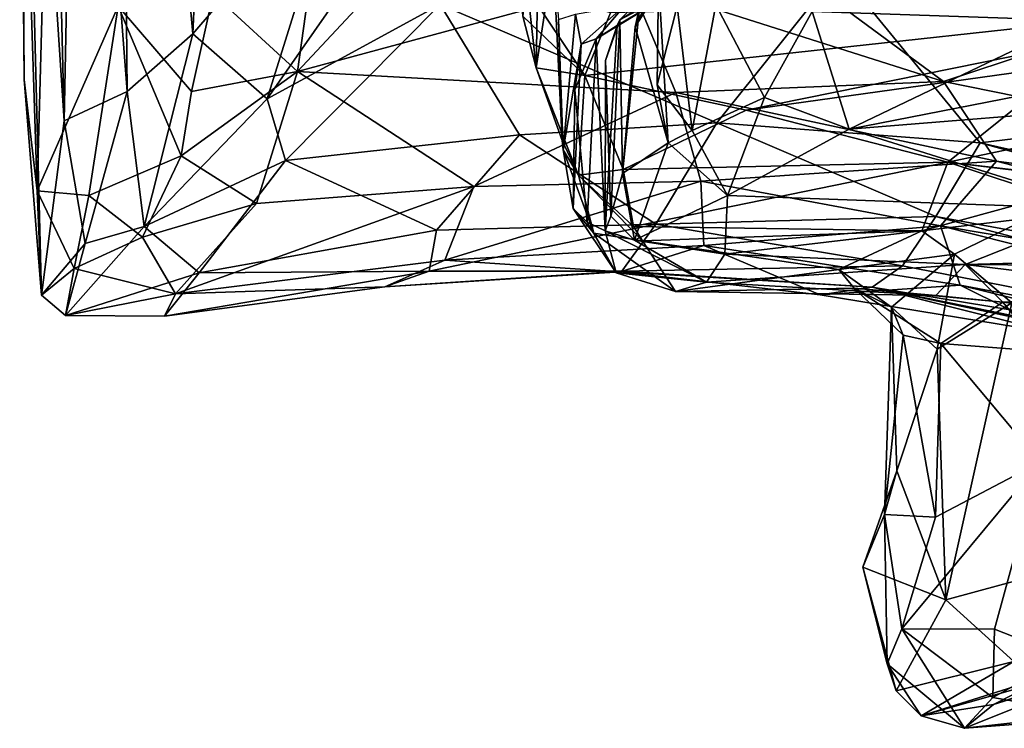
# Model space of a CAD drawing. Extents: x -28.14 to -20.9, y 27.21 to 34.93.
# Drawn here: x -28.09 to -26.83, y 27.21 to 28.12 of the extents above; entities that cross this region are included whole.
import ezdxf

# ---------------------------------------------------------------- set-up
doc = ezdxf.new("R2010")
doc.units = 0
doc.header["$MEASUREMENT"] = 0
doc.layers.add('1', color=7, linetype='CONTINUOUS')

msp = doc.modelspace()

# ---------------------------------------------------------------- linework, layer by layer
at = {"layer": '1'}
for points in [[(-28.077562, 29.738186, -12.896067), (-28.03458, 27.990908, -12.975861), (-28.091724, 28.856604, -12.688105)], [(-28.017664, 28.856173, -13.15377), (-28.03458, 27.990908, -12.975861), (-28.077562, 29.738186, -12.896067)], [(-28.017664, 28.856173, -13.15377), (-27.964718, 29.151915, -13.367414), (-27.953714, 28.028627, -13.288481)], [(-27.869671, 28.102739, -13.544979), (-27.953714, 28.028627, -13.288481), (-27.964718, 29.151915, -13.367414)], [(-27.833027, 28.903997, -13.694551), (-27.869671, 28.102739, -13.544979), (-27.964718, 29.151915, -13.367414)], [(-27.678843, 28.325144, -13.974211), (-27.869671, 28.102739, -13.544979), (-27.833027, 28.903997, -13.694551)], [(-28.085806, 28.044121, -12.494211), (-28.091724, 28.856604, -12.688105), (-28.06389, 27.767488, -12.642021)], [(-28.06389, 27.767488, -12.642021), (-28.091724, 28.856604, -12.688105), (-28.03458, 27.990908, -12.975861)], [(-28.085806, 28.044121, -12.494211), (-28.090748, 28.565676, -12.378353), (-28.091724, 28.856604, -12.688105)], [(-28.03458, 27.990908, -12.975861), (-28.017664, 28.856173, -13.15377), (-27.953714, 28.028627, -13.288481)], [(-28.069122, 27.90134, -12.195965), (-28.090748, 28.565676, -12.378353), (-28.085806, 28.044121, -12.494211)], [(-28.069122, 27.90134, -12.195965), (-28.054182, 28.452124, -11.940895), (-28.090748, 28.565676, -12.378353)], [(-27.96529, 28.138084, -11.572399), (-28.054182, 28.452124, -11.940895), (-28.069122, 27.90134, -12.195965)], [(-27.469337, 28.424335, -17.6189), (-27.428909, 28.058979, -18.061216), (-27.446266, 28.125553, -17.699251)], [(-27.425301, 28.278049, -18.137211), (-27.428909, 28.058979, -18.061216), (-27.469337, 28.424335, -17.6189)], [(-27.869671, 28.102739, -13.544979), (-27.678843, 28.325144, -13.974211), (-27.774313, 28.019114, -13.600328)], [(-27.774313, 28.019114, -13.600328), (-27.678843, 28.325144, -13.974211), (-27.608952, 28.256121, -14.013771)], [(-27.425301, 28.278049, -18.137211), (-27.407312, 28.201056, -18.445492), (-27.428909, 28.058979, -18.061216)], [(-27.706858, 28.256985, -10.980249), (-27.843554, 28.154022, -11.250862), (-27.735104, 28.054272, -11.207169)], [(-27.608952, 28.256121, -14.013771), (-27.552059, 28.140242, -13.859743), (-27.774313, 28.019114, -13.600328)], [(-27.735104, 28.054272, -11.207169), (-27.592903, 28.20698, -10.953445), (-27.706858, 28.256985, -10.980249)], [(-27.237158, 28.24564, -21.356049), (-27.30175, 28.111799, -21.100491), (-27.254791, 28.186575, -20.91674)], [(-27.237158, 28.24564, -21.356049), (-27.271873, 28.172464, -21.345242), (-27.30175, 28.111799, -21.100491)], [(-27.309101, 28.169907, -11.001421), (-26.90649, 28.041544, -11.176538), (-27.145416, 28.218267, -10.916147)], [(-26.715355, 28.189875, -10.888306), (-27.145416, 28.218267, -10.916147), (-26.707685, 28.106812, -10.986523)], [(-27.145416, 28.218267, -10.916147), (-26.90649, 28.041544, -11.176538), (-26.707685, 28.106812, -10.986523)], [(-26.712683, 28.030819, -22.982548), (-26.838781, 28.187332, -22.842785), (-26.804262, 28.223598, -23.037544)], [(-27.309101, 28.169907, -11.001421), (-27.592903, 28.20698, -10.953445), (-27.735104, 28.054272, -11.207169)], [(-27.395563, 27.965704, -18.71941), (-27.428909, 28.058979, -18.061216), (-27.407312, 28.201056, -18.445492)], [(-27.395563, 27.965704, -18.71941), (-27.407312, 28.201056, -18.445492), (-27.400126, 28.121185, -18.702688)], [(-27.197279, 27.98838, -13.548416), (-27.552059, 28.140242, -13.859743), (-27.040796, 28.184595, -14.018959)], [(-27.321623, 28.120502, -20.654696), (-27.239782, 28.164454, -20.172771), (-27.254791, 28.186575, -20.91674)], [(-27.254791, 28.186575, -20.91674), (-27.296318, 28.136171, -20.838655), (-27.321623, 28.120502, -20.654696)], [(-27.30175, 28.111799, -21.100491), (-27.296318, 28.136171, -20.838655), (-27.254791, 28.186575, -20.91674)], [(-27.040796, 28.184595, -14.018959), (-26.859123, 27.963034, -13.589262), (-27.197279, 27.98838, -13.548416)], [(-26.736673, 28.119917, -22.612413), (-27.074697, 28.131401, -22.621078), (-26.838781, 28.187332, -22.842785)], [(-27.040796, 28.184595, -14.018959), (-26.301964, 28.03035, -13.975504), (-26.859123, 27.963034, -13.589262)], [(-27.040796, 28.184595, -14.018959), (-26.572132, 28.136951, -14.18469), (-26.301964, 28.03035, -13.975504)], [(-26.838781, 28.187332, -22.842785), (-26.712683, 28.030819, -22.982548), (-26.670967, 27.974352, -22.742947)], [(-26.736673, 28.119917, -22.612413), (-26.838781, 28.187332, -22.842785), (-26.670967, 27.974352, -22.742947)], [(-27.309101, 28.169907, -11.001421), (-27.735104, 28.054272, -11.207169), (-27.249962, 28.027529, -11.296717)], [(-27.366545, 28.049351, -17.750835), (-27.442163, 28.163023, -17.428513), (-27.446266, 28.125553, -17.699251)], [(-27.333582, 28.129786, -17.462484), (-27.442163, 28.163023, -17.428513), (-27.366545, 28.049351, -17.750835)], [(-27.239782, 28.164454, -20.172771), (-27.325207, 28.113199, -20.197674), (-27.351946, 28.09621, -20.048483)], [(-27.315392, 28.138891, -19.62229), (-27.239782, 28.164454, -20.172771), (-27.351946, 28.09621, -20.048483)], [(-27.325207, 28.113199, -20.197674), (-27.239782, 28.164454, -20.172771), (-27.321623, 28.120502, -20.654696)], [(-27.309101, 28.169907, -11.001421), (-27.249962, 28.027529, -11.296717), (-26.90649, 28.041544, -11.176538)], [(-27.259771, 27.963015, -21.335989), (-27.30175, 28.111799, -21.100491), (-27.271873, 28.172464, -21.345242)], [(-27.247929, 28.138334, -21.889721), (-27.273911, 28.037109, -21.58493), (-27.271873, 28.172464, -21.345242)], [(-27.273911, 28.037109, -21.58493), (-27.259771, 27.963015, -21.335989), (-27.271873, 28.172464, -21.345242)], [(-27.96529, 28.138084, -11.572399), (-27.871281, 28.028894, -11.40122), (-27.843554, 28.154022, -11.250862)], [(-27.843554, 28.154022, -11.250862), (-27.871281, 28.028894, -11.40122), (-27.735104, 28.054272, -11.207169)], [(-27.366545, 28.049351, -17.750835), (-27.159693, 28.004942, -17.922577), (-26.4403, 28.150425, -17.541658)], [(-27.333582, 28.129786, -17.462484), (-27.366545, 28.049351, -17.750835), (-26.4403, 28.150425, -17.541658)], [(-26.4403, 28.150425, -17.541658), (-27.159693, 28.004942, -17.922577), (-26.745783, 28.062693, -17.808525)], [(-28.069122, 27.90134, -12.195965), (-28.003004, 27.895435, -11.870092), (-27.96529, 28.138084, -11.572399)], [(-27.884636, 27.946104, -11.542866), (-27.96529, 28.138084, -11.572399), (-28.003004, 27.895435, -11.870092)], [(-27.871281, 28.028894, -11.40122), (-27.96529, 28.138084, -11.572399), (-27.884636, 27.946104, -11.542866)], [(-27.774313, 28.019114, -13.600328), (-27.552059, 28.140242, -13.859743), (-27.750807, 27.940199, -13.470228)], [(-27.552059, 28.140242, -13.859743), (-27.450333, 27.97327, -13.492329), (-27.750807, 27.940199, -13.470228)], [(-27.450333, 27.97327, -13.492329), (-27.552059, 28.140242, -13.859743), (-27.197279, 27.98838, -13.548416)], [(-27.37871, 28.128092, -19.151556), (-27.315392, 28.138891, -19.62229), (-27.371199, 28.089611, -19.577984)], [(-27.371199, 28.089611, -19.577984), (-27.315392, 28.138891, -19.62229), (-27.351946, 28.09621, -20.048483)], [(-27.228842, 27.978481, -21.663702), (-27.273911, 28.037109, -21.58493), (-27.247929, 28.138334, -21.889721)], [(-27.247929, 28.138334, -21.889721), (-27.198545, 28.139803, -22.483215), (-27.228842, 27.978481, -21.663702)], [(-27.228842, 27.978481, -21.663702), (-27.198545, 28.139803, -22.483215), (-27.135878, 28.020956, -22.097914)], [(-27.135878, 28.020956, -22.097914), (-27.198545, 28.139803, -22.483215), (-27.074697, 28.131401, -22.621078)], [(-27.366545, 28.049351, -17.750835), (-27.446266, 28.125553, -17.699251), (-27.428909, 28.058979, -18.061216)], [(-27.394527, 27.953663, -19.388306), (-27.400126, 28.121185, -18.702688), (-27.37871, 28.128092, -19.151556)], [(-27.37871, 28.128092, -19.151556), (-27.371199, 28.089611, -19.577984), (-27.394527, 27.953663, -19.388306)], [(-27.296318, 28.136171, -20.838655), (-27.318193, 27.923336, -20.792479), (-27.321623, 28.120502, -20.654696)], [(-27.30175, 28.111799, -21.100491), (-27.318193, 27.923336, -20.792479), (-27.296318, 28.136171, -20.838655)], [(-27.074697, 28.131401, -22.621078), (-27.027349, 27.980387, -21.996311), (-27.135878, 28.020956, -22.097914)], [(-26.736673, 28.119917, -22.612413), (-27.027349, 27.980387, -21.996311), (-27.074697, 28.131401, -22.621078)], [(-27.395563, 27.965704, -18.71941), (-27.400126, 28.121185, -18.702688), (-27.394527, 27.953663, -19.388306)], [(-27.340574, 27.849823, -20.277025), (-27.351946, 28.09621, -20.048483), (-27.325207, 28.113199, -20.197674)], [(-27.339922, 28.068359, -20.393444), (-27.340574, 27.849823, -20.277025), (-27.325207, 28.113199, -20.197674)], [(-27.325207, 28.113199, -20.197674), (-27.321623, 28.120502, -20.654696), (-27.339922, 28.068359, -20.393444)], [(-27.321623, 28.120502, -20.654696), (-27.333063, 27.868618, -20.480843), (-27.339922, 28.068359, -20.393444)], [(-27.321623, 28.120502, -20.654696), (-27.318193, 27.923336, -20.792479), (-27.333063, 27.868618, -20.480843)], [(-26.736673, 28.119917, -22.612413), (-26.576847, 28.068605, -22.370888), (-27.027349, 27.980387, -21.996311)], [(-27.953714, 28.028627, -13.288481), (-27.869671, 28.102739, -13.544979), (-27.932114, 27.855499, -13.162727)], [(-27.774313, 28.019114, -13.600328), (-27.932114, 27.855499, -13.162727), (-27.869671, 28.102739, -13.544979)], [(-27.318193, 27.923336, -20.792479), (-27.30175, 28.111799, -21.100491), (-27.259771, 27.963015, -21.335989)], [(-26.707685, 28.106812, -10.986523), (-26.90649, 28.041544, -11.176538), (-25.551468, 27.767155, -11.189909)], [(-27.381479, 27.878748, -19.542427), (-27.394527, 27.953663, -19.388306), (-27.371199, 28.089611, -19.577984)], [(-27.379353, 28.03079, -19.846615), (-27.381479, 27.878748, -19.542427), (-27.371199, 28.089611, -19.577984)], [(-27.351946, 28.09621, -20.048483), (-27.36371, 27.861164, -19.99485), (-27.379353, 28.03079, -19.846615)], [(-27.379353, 28.03079, -19.846615), (-27.371199, 28.089611, -19.577984), (-27.351946, 28.09621, -20.048483)], [(-27.340574, 27.849823, -20.277025), (-27.36371, 27.861164, -19.99485), (-27.351946, 28.09621, -20.048483)], [(-27.339922, 28.068359, -20.393444), (-27.333063, 27.868618, -20.480843), (-27.340574, 27.849823, -20.277025)], [(-26.900585, 27.937868, -18.262346), (-26.745783, 28.062693, -17.808525), (-27.159693, 28.004942, -17.922577)], [(-26.677929, 28.008505, -22.119661), (-27.027349, 27.980387, -21.996311), (-26.576847, 28.068605, -22.370888)], [(-26.900585, 27.937868, -18.262346), (-26.766066, 27.966164, -17.995985), (-26.745783, 28.062693, -17.808525)], [(-27.871281, 28.028894, -11.40122), (-27.884636, 27.946104, -11.542866), (-27.735104, 28.054272, -11.207169)], [(-27.735104, 28.054272, -11.207169), (-27.884636, 27.946104, -11.542866), (-27.787867, 27.884951, -11.636333)], [(-27.735104, 28.054272, -11.207169), (-27.787867, 27.884951, -11.636333), (-27.509153, 27.90671, -11.623775)], [(-27.249962, 28.027529, -11.296717), (-27.735104, 28.054272, -11.207169), (-27.509153, 27.90671, -11.623775)], [(-27.366545, 28.049351, -17.750835), (-27.428909, 28.058979, -18.061216), (-27.374847, 27.921555, -18.480253)], [(-27.374847, 27.921555, -18.480253), (-27.428909, 28.058979, -18.061216), (-27.395563, 27.965704, -18.71941)], [(-27.374847, 27.921555, -18.480253), (-27.317448, 27.92873, -18.308184), (-27.366545, 28.049351, -17.750835)], [(-27.159693, 28.004942, -17.922577), (-27.366545, 28.049351, -17.750835), (-27.317448, 27.92873, -18.308184)], [(-28.069122, 27.90134, -12.195965), (-28.085806, 28.044121, -12.494211), (-28.06389, 27.767488, -12.642021)], [(-27.228842, 27.978481, -21.663702), (-27.259771, 27.963015, -21.335989), (-27.273911, 28.037109, -21.58493)], [(-26.838175, 27.939388, -11.38221), (-26.90649, 28.041544, -11.176538), (-27.249962, 28.027529, -11.296717)], [(-25.551468, 27.767155, -11.189909), (-26.90649, 28.041544, -11.176538), (-26.838175, 27.939388, -11.38221)], [(-27.953714, 28.028627, -13.288481), (-28.007902, 27.833712, -12.933271), (-28.03458, 27.990908, -12.975861)], [(-27.932114, 27.855499, -13.162727), (-28.007902, 27.833712, -12.933271), (-27.953714, 28.028627, -13.288481)], [(-27.509153, 27.90671, -11.623775), (-27.217594, 27.913568, -11.614769), (-27.249962, 28.027529, -11.296717)], [(-27.36371, 27.861164, -19.99485), (-27.381479, 27.878748, -19.542427), (-27.379353, 28.03079, -19.846615)], [(-26.838175, 27.939388, -11.38221), (-27.249962, 28.027529, -11.296717), (-27.217594, 27.913568, -11.614769)], [(-26.859123, 27.963034, -13.589262), (-26.301964, 28.03035, -13.975504), (-25.90457, 27.746803, -13.54217)], [(-27.932114, 27.855499, -13.162727), (-27.774313, 28.019114, -13.600328), (-27.750807, 27.940199, -13.470228)], [(-27.228842, 27.978481, -21.663702), (-27.135878, 28.020956, -22.097914), (-27.183369, 27.895449, -21.443657)], [(-27.183369, 27.895449, -21.443657), (-27.135878, 28.020956, -22.097914), (-27.027349, 27.980387, -21.996311)], [(-27.159693, 28.004942, -17.922577), (-27.317448, 27.92873, -18.308184), (-26.900585, 27.937868, -18.262346)], [(-26.699104, 27.877655, -21.439913), (-27.027349, 27.980387, -21.996311), (-26.677929, 28.008505, -22.119661)], [(-28.06389, 27.767488, -12.642021), (-28.03458, 27.990908, -12.975861), (-28.007902, 27.833712, -12.933271)], [(-27.197279, 27.98838, -13.548416), (-27.275425, 27.858334, -13.124063), (-27.450333, 27.97327, -13.492329)], [(-26.915974, 27.868536, -13.305079), (-27.275425, 27.858334, -13.124063), (-27.197279, 27.98838, -13.548416)], [(-26.915974, 27.868536, -13.305079), (-27.197279, 27.98838, -13.548416), (-26.859123, 27.963034, -13.589262)], [(-27.750807, 27.940199, -13.470228), (-27.450333, 27.97327, -13.492329), (-27.556971, 27.850946, -13.112236)], [(-27.275425, 27.858334, -13.124063), (-27.556971, 27.850946, -13.112236), (-27.450333, 27.97327, -13.492329)], [(-27.228842, 27.978481, -21.663702), (-27.183369, 27.895449, -21.443657), (-27.259771, 27.963015, -21.335989)], [(-27.027349, 27.980387, -21.996311), (-26.699104, 27.877655, -21.439913), (-27.183369, 27.895449, -21.443657)], [(-27.395563, 27.965704, -18.71941), (-27.394527, 27.953663, -19.388306), (-27.374847, 27.921555, -18.480253)], [(-27.302916, 27.837795, -20.583057), (-27.318193, 27.923336, -20.792479), (-27.259771, 27.963015, -21.335989)], [(-27.302916, 27.837795, -20.583057), (-27.259771, 27.963015, -21.335989), (-27.183369, 27.895449, -21.443657)], [(-26.859123, 27.963034, -13.589262), (-25.713421, 27.646446, -13.380339), (-26.915974, 27.868536, -13.305079)], [(-26.766066, 27.966164, -17.995985), (-26.900585, 27.937868, -18.262346), (-26.816225, 27.92783, -18.180422)], [(-26.859123, 27.963034, -13.589262), (-25.90457, 27.746803, -13.54217), (-25.713421, 27.646446, -13.380339)], [(-27.354914, 27.846849, -19.256994), (-27.374847, 27.921555, -18.480253), (-27.394527, 27.953663, -19.388306)], [(-27.394527, 27.953663, -19.388306), (-27.381479, 27.878748, -19.542427), (-27.354914, 27.846849, -19.256994)], [(-27.884636, 27.946104, -11.542866), (-28.003004, 27.895435, -11.870092), (-27.934322, 27.841799, -11.809965)], [(-27.884636, 27.946104, -11.542866), (-27.934322, 27.841799, -11.809965), (-27.787867, 27.884951, -11.636333)], [(-27.932114, 27.855499, -13.162727), (-27.750807, 27.940199, -13.470228), (-27.861633, 27.796133, -13.011362)], [(-27.556971, 27.850946, -13.112236), (-27.861633, 27.796133, -13.011362), (-27.750807, 27.940199, -13.470228)], [(-27.304293, 27.855375, -18.78776), (-26.900585, 27.937868, -18.262346), (-27.317448, 27.92873, -18.308184)], [(-26.900585, 27.937868, -18.262346), (-27.304293, 27.855375, -18.78776), (-26.934261, 27.849895, -18.766357)], [(-27.217594, 27.913568, -11.614769), (-26.910114, 27.856176, -11.679497), (-26.838175, 27.939388, -11.38221)], [(-26.697865, 27.914511, -18.421659), (-26.900585, 27.937868, -18.262346), (-26.934261, 27.849895, -18.766357)], [(-26.910114, 27.856176, -11.679497), (-25.806013, 27.671232, -11.554882), (-26.838175, 27.939388, -11.38221)], [(-26.900585, 27.937868, -18.262346), (-26.760868, 27.892056, -18.267765), (-26.816225, 27.92783, -18.180422)], [(-26.760868, 27.892056, -18.267765), (-26.900585, 27.937868, -18.262346), (-26.697865, 27.914511, -18.421659)], [(-25.806013, 27.671232, -11.554882), (-25.551468, 27.767155, -11.189909), (-26.838175, 27.939388, -11.38221)], [(-27.317448, 27.92873, -18.308184), (-27.374847, 27.921555, -18.480253), (-27.304293, 27.855375, -18.78776)], [(-27.318193, 27.923336, -20.792479), (-27.302916, 27.837795, -20.583057), (-27.333063, 27.868618, -20.480843)], [(-27.217594, 27.913568, -11.614769), (-27.546211, 27.812319, -12.096292), (-27.213644, 27.830927, -11.989555)], [(-27.217594, 27.913568, -11.614769), (-27.509153, 27.90671, -11.623775), (-27.546211, 27.812319, -12.096292)], [(-27.354914, 27.846849, -19.256994), (-27.292418, 27.837065, -19.036634), (-27.374847, 27.921555, -18.480253)], [(-27.304293, 27.855375, -18.78776), (-27.374847, 27.921555, -18.480253), (-27.292418, 27.837065, -19.036634)], [(-27.213644, 27.830927, -11.989555), (-26.910114, 27.856176, -11.679497), (-27.217594, 27.913568, -11.614769)], [(-26.697865, 27.914511, -18.421659), (-26.934261, 27.849895, -18.766357), (-26.892143, 27.819983, -18.82184)], [(-26.818724, 27.757645, -18.69455), (-26.697865, 27.914511, -18.421659), (-26.892143, 27.819983, -18.82184)], [(-28.069122, 27.90134, -12.195965), (-28.06389, 27.767488, -12.642021), (-28.021795, 27.801479, -12.161081)], [(-28.069122, 27.90134, -12.195965), (-28.021795, 27.801479, -12.161081), (-28.003004, 27.895435, -11.870092)], [(-27.891699, 27.769003, -12.078884), (-27.509153, 27.90671, -11.623775), (-27.787867, 27.884951, -11.636333)], [(-27.546211, 27.812319, -12.096292), (-27.509153, 27.90671, -11.623775), (-27.891699, 27.769003, -12.078884)], [(-28.003004, 27.895435, -11.870092), (-28.021795, 27.801479, -12.161081), (-27.934322, 27.841799, -11.809965)], [(-27.891699, 27.769003, -12.078884), (-27.787867, 27.884951, -11.636333), (-27.934322, 27.841799, -11.809965)], [(-27.302916, 27.837795, -20.583057), (-27.183369, 27.895449, -21.443657), (-27.187004, 27.820072, -20.831135)], [(-27.187004, 27.820072, -20.831135), (-27.183369, 27.895449, -21.443657), (-26.699104, 27.877655, -21.439913)], [(-27.36371, 27.861164, -19.99485), (-27.326221, 27.796083, -19.918249), (-27.381479, 27.878748, -19.542427)], [(-27.381479, 27.878748, -19.542427), (-27.326221, 27.796083, -19.918249), (-27.354914, 27.846849, -19.256994)], [(-27.187004, 27.820072, -20.831135), (-26.699104, 27.877655, -21.439913), (-26.878418, 27.806639, -20.765713)], [(-26.556318, 27.815142, -20.979528), (-26.878418, 27.806639, -20.765713), (-26.699104, 27.877655, -21.439913)], [(-27.326221, 27.796083, -19.918249), (-27.36371, 27.861164, -19.99485), (-27.340574, 27.849823, -20.277025)], [(-27.302916, 27.837795, -20.583057), (-27.340574, 27.849823, -20.277025), (-27.333063, 27.868618, -20.480843)], [(-26.958757, 27.805079, -13.02606), (-27.275425, 27.858334, -13.124063), (-26.915974, 27.868536, -13.305079)], [(-26.958757, 27.805079, -13.02606), (-26.915974, 27.868536, -13.305079), (-25.875614, 27.593374, -13.060404)], [(-25.875614, 27.593374, -13.060404), (-26.915974, 27.868536, -13.305079), (-25.713421, 27.646446, -13.380339)], [(-27.932114, 27.855499, -13.162727), (-27.861633, 27.796133, -13.011362), (-28.032928, 27.741102, -12.613958)], [(-28.007902, 27.833712, -12.933271), (-27.932114, 27.855499, -13.162727), (-28.032928, 27.741102, -12.613958)], [(-27.556971, 27.850946, -13.112236), (-27.566389, 27.798161, -12.774836), (-27.861633, 27.796133, -13.011362)], [(-27.556971, 27.850946, -13.112236), (-27.275425, 27.858334, -13.124063), (-27.566389, 27.798161, -12.774836)], [(-27.275425, 27.858334, -13.124063), (-27.31888, 27.798302, -12.663931), (-27.566389, 27.798161, -12.774836)], [(-27.292418, 27.837065, -19.036634), (-27.354914, 27.846849, -19.256994), (-27.250202, 27.772022, -19.785957)], [(-27.250202, 27.772022, -19.785957), (-27.354914, 27.846849, -19.256994), (-27.326221, 27.796083, -19.918249)], [(-27.326221, 27.796083, -19.918249), (-27.340574, 27.849823, -20.277025), (-27.210583, 27.784195, -20.277395)], [(-27.302916, 27.837795, -20.583057), (-27.210583, 27.784195, -20.277395), (-27.340574, 27.849823, -20.277025)], [(-27.275425, 27.858334, -13.124063), (-26.958757, 27.805079, -13.02606), (-27.31888, 27.798302, -12.663931)], [(-27.292418, 27.837065, -19.036634), (-26.934261, 27.849895, -18.766357), (-27.304293, 27.855375, -18.78776)], [(-27.040688, 27.800303, -19.212727), (-26.934261, 27.849895, -18.766357), (-27.292418, 27.837065, -19.036634)], [(-26.910114, 27.856176, -11.679497), (-27.213644, 27.830927, -11.989555), (-26.884697, 27.780125, -12.019638)], [(-27.040688, 27.800303, -19.212727), (-26.892143, 27.819983, -18.82184), (-26.934261, 27.849895, -18.766357)], [(-26.910114, 27.856176, -11.679497), (-25.781166, 27.571383, -11.940758), (-25.806013, 27.671232, -11.554882)], [(-26.884697, 27.780125, -12.019638), (-25.781166, 27.571383, -11.940758), (-26.910114, 27.856176, -11.679497)], [(-28.021795, 27.801479, -12.161081), (-27.891699, 27.769003, -12.078884), (-27.934322, 27.841799, -11.809965)], [(-27.187004, 27.820072, -20.831135), (-27.210583, 27.784195, -20.277395), (-27.302916, 27.837795, -20.583057)], [(-27.292418, 27.837065, -19.036634), (-27.250202, 27.772022, -19.785957), (-27.040688, 27.800303, -19.212727)], [(-28.032928, 27.741102, -12.613958), (-28.06389, 27.767488, -12.642021), (-28.007902, 27.833712, -12.933271)], [(-27.213644, 27.830927, -11.989555), (-27.546211, 27.812319, -12.096292), (-27.321392, 27.797323, -12.331455)], [(-27.064367, 27.767941, -12.403448), (-27.213644, 27.830927, -11.989555), (-27.321392, 27.797323, -12.331455)], [(-27.064367, 27.767941, -12.403448), (-26.884697, 27.780125, -12.019638), (-27.213644, 27.830927, -11.989555)], [(-27.623194, 27.778036, -12.418655), (-27.546211, 27.812319, -12.096292), (-27.891699, 27.769003, -12.078884)], [(-27.321392, 27.797323, -12.331455), (-27.546211, 27.812319, -12.096292), (-27.623194, 27.778036, -12.418655)], [(-26.878418, 27.806639, -20.765713), (-27.210583, 27.784195, -20.277395), (-27.187004, 27.820072, -20.831135)], [(-26.973154, 27.752039, -19.249655), (-26.892143, 27.819983, -18.82184), (-27.040688, 27.800303, -19.212727)], [(-26.914438, 27.698088, -18.950066), (-26.892143, 27.819983, -18.82184), (-26.973154, 27.752039, -19.249655)], [(-26.892143, 27.819983, -18.82184), (-26.914438, 27.698088, -18.950066), (-26.818724, 27.757645, -18.69455)], [(-26.878418, 27.806639, -20.765713), (-26.556318, 27.815142, -20.979528), (-26.33046, 27.802284, -20.643511)], [(-28.032928, 27.741102, -12.613958), (-28.021795, 27.801479, -12.161081), (-28.06389, 27.767488, -12.642021)], [(-27.891699, 27.769003, -12.078884), (-28.021795, 27.801479, -12.161081), (-28.032928, 27.741102, -12.613958)], [(-28.032928, 27.741102, -12.613958), (-27.861633, 27.796133, -13.011362), (-27.905769, 27.740482, -12.625437)], [(-27.566389, 27.798161, -12.774836), (-27.905769, 27.740482, -12.625437), (-27.861633, 27.796133, -13.011362)], [(-27.566389, 27.798161, -12.774836), (-27.623194, 27.778036, -12.418655), (-27.905769, 27.740482, -12.625437)], [(-27.566389, 27.798161, -12.774836), (-27.31888, 27.798302, -12.663931), (-27.623194, 27.778036, -12.418655)], [(-27.321392, 27.797323, -12.331455), (-27.623194, 27.778036, -12.418655), (-27.31888, 27.798302, -12.663931)], [(-26.997616, 27.777523, -12.751654), (-27.321392, 27.797323, -12.331455), (-27.31888, 27.798302, -12.663931)], [(-27.064367, 27.767941, -12.403448), (-27.321392, 27.797323, -12.331455), (-26.997616, 27.777523, -12.751654)], [(-27.31888, 27.798302, -12.663931), (-26.958757, 27.805079, -13.02606), (-26.997616, 27.777523, -12.751654)], [(-27.040688, 27.800303, -19.212727), (-27.250202, 27.772022, -19.785957), (-27.020992, 27.776421, -19.560089)], [(-26.878418, 27.806639, -20.765713), (-26.916258, 27.766928, -20.028404), (-27.210583, 27.784195, -20.277395)], [(-27.040688, 27.800303, -19.212727), (-27.020992, 27.776421, -19.560089), (-26.973154, 27.752039, -19.249655)], [(-26.958757, 27.805079, -13.02606), (-25.875614, 27.593374, -13.060404), (-26.997616, 27.777523, -12.751654)], [(-26.878418, 27.806639, -20.765713), (-26.83029, 27.758547, -20.060852), (-26.916258, 27.766928, -20.028404)], [(-26.878418, 27.806639, -20.765713), (-26.580381, 27.770229, -20.404938), (-26.83029, 27.758547, -20.060852)], [(-26.33046, 27.802284, -20.643511), (-26.580381, 27.770229, -20.404938), (-26.878418, 27.806639, -20.765713)], [(-27.250202, 27.772022, -19.785957), (-27.326221, 27.796083, -19.918249), (-27.210583, 27.784195, -20.277395)], [(-26.916258, 27.766928, -20.028404), (-27.250202, 27.772022, -19.785957), (-27.210583, 27.784195, -20.277395)], [(-27.905769, 27.740482, -12.625437), (-27.623194, 27.778036, -12.418655), (-27.891699, 27.769003, -12.078884)], [(-26.916258, 27.766928, -20.028404), (-27.020992, 27.776421, -19.560089), (-27.250202, 27.772022, -19.785957)], [(-27.064367, 27.767941, -12.403448), (-26.75914, 27.717983, -12.42968), (-26.884697, 27.780125, -12.019638)], [(-26.997616, 27.777523, -12.751654), (-26.75914, 27.717983, -12.42968), (-27.064367, 27.767941, -12.403448)], [(-27.020992, 27.776421, -19.560089), (-26.958258, 27.715939, -19.523195), (-26.973154, 27.752039, -19.249655)], [(-26.916258, 27.766928, -20.028404), (-26.83029, 27.758547, -20.060852), (-27.020992, 27.776421, -19.560089)], [(-26.83029, 27.758547, -20.060852), (-26.909889, 27.70557, -19.778898), (-27.020992, 27.776421, -19.560089)], [(-27.020992, 27.776421, -19.560089), (-26.909889, 27.70557, -19.778898), (-26.958258, 27.715939, -19.523195)], [(-26.997616, 27.777523, -12.751654), (-25.83683, 27.529943, -12.529985), (-26.75914, 27.717983, -12.42968)], [(-26.997616, 27.777523, -12.751654), (-25.875614, 27.593374, -13.060404), (-25.725771, 27.519558, -12.748199)], [(-26.997616, 27.777523, -12.751654), (-25.725771, 27.519558, -12.748199), (-25.83683, 27.529943, -12.529985)], [(-26.237307, 27.620251, -12.241291), (-26.884697, 27.780125, -12.019638), (-26.75914, 27.717983, -12.42968)], [(-25.781166, 27.571383, -11.940758), (-26.884697, 27.780125, -12.019638), (-26.237307, 27.620251, -12.241291)], [(-27.891699, 27.769003, -12.078884), (-28.032928, 27.741102, -12.613958), (-27.905769, 27.740482, -12.625437)], [(-26.83029, 27.758547, -20.060852), (-26.777218, 27.694965, -20.031013), (-26.909889, 27.70557, -19.778898)], [(-26.580381, 27.770229, -20.404938), (-26.64537, 27.736967, -20.214125), (-26.83029, 27.758547, -20.060852)], [(-26.64537, 27.736967, -20.214125), (-26.777218, 27.694965, -20.031013), (-26.83029, 27.758547, -20.060852)], [(-26.958258, 27.715939, -19.523195), (-26.982183, 27.485847, -19.417868), (-26.973154, 27.752039, -19.249655)], [(-26.982183, 27.485847, -19.417868), (-26.966114, 27.542192, -19.177172), (-26.973154, 27.752039, -19.249655)], [(-26.973154, 27.752039, -19.249655), (-26.966114, 27.542192, -19.177172), (-26.914438, 27.698088, -18.950066)], [(-26.903194, 27.376549, -18.859655), (-26.818724, 27.757645, -18.69455), (-26.914438, 27.698088, -18.950066)], [(-26.720648, 27.425884, -18.465864), (-26.818724, 27.757645, -18.69455), (-26.903194, 27.376549, -18.859655)], [(-26.916624, 27.482397, -19.755875), (-26.982183, 27.485847, -19.417868), (-26.958258, 27.715939, -19.523195)], [(-26.958258, 27.715939, -19.523195), (-26.909889, 27.70557, -19.778898), (-26.916624, 27.482397, -19.755875)], [(-26.966114, 27.542192, -19.177172), (-26.903194, 27.376549, -18.859655), (-26.914438, 27.698088, -18.950066)], [(-26.909889, 27.70557, -19.778898), (-26.782284, 27.5532, -20.007904), (-26.916624, 27.482397, -19.755875)], [(-26.782284, 27.5532, -20.007904), (-26.909889, 27.70557, -19.778898), (-26.777218, 27.694965, -20.031013)], [(-26.782284, 27.5532, -20.007904), (-26.84071, 27.338963, -19.948765), (-26.959833, 27.339193, -19.742537)], [(-26.916624, 27.482397, -19.755875), (-26.782284, 27.5532, -20.007904), (-26.959833, 27.339193, -19.742537)], [(-26.782284, 27.5532, -20.007904), (-26.749372, 27.302809, -19.942062), (-26.84071, 27.338963, -19.948765)], [(-26.966114, 27.542192, -19.177172), (-27.009604, 27.41844, -19.26202), (-26.903194, 27.376549, -18.859655)], [(-26.966114, 27.542192, -19.177172), (-26.982183, 27.485847, -19.417868), (-27.009604, 27.41844, -19.26202)], [(-26.982183, 27.485847, -19.417868), (-26.978788, 27.294456, -19.581913), (-27.009604, 27.41844, -19.26202)], [(-26.982183, 27.485847, -19.417868), (-26.959833, 27.339193, -19.742537), (-26.978788, 27.294456, -19.581913)], [(-26.982183, 27.485847, -19.417868), (-26.916624, 27.482397, -19.755875), (-26.959833, 27.339193, -19.742537)], [(-27.009604, 27.41844, -19.26202), (-26.967104, 27.259832, -19.195009), (-26.903194, 27.376549, -18.859655)], [(-26.978788, 27.294456, -19.581913), (-26.967104, 27.259832, -19.195009), (-27.009604, 27.41844, -19.26202)], [(-26.815998, 27.29751, -18.727861), (-26.720648, 27.425884, -18.465864), (-26.903194, 27.376549, -18.859655)], [(-26.48637, 27.423027, -19.013315), (-26.610855, 27.319702, -18.641094), (-26.84226, 27.242029, -19.193941)], [(-26.661436, 27.298613, -19.426943), (-26.48637, 27.423027, -19.013315), (-26.84226, 27.242029, -19.193941)], [(-26.903194, 27.376549, -18.859655), (-26.967104, 27.259832, -19.195009), (-26.815998, 27.29751, -18.727861)], [(-26.959833, 27.339193, -19.742537), (-26.879335, 27.211634, -19.619106), (-26.978788, 27.294456, -19.581913)], [(-26.959833, 27.339193, -19.742537), (-26.84071, 27.338963, -19.948765), (-26.842819, 27.251045, -19.866554)], [(-26.842819, 27.251045, -19.866554), (-26.879335, 27.211634, -19.619106), (-26.959833, 27.339193, -19.742537)], [(-26.842819, 27.251045, -19.866554), (-26.84071, 27.338963, -19.948765), (-26.749372, 27.302809, -19.942062)], [(-26.84226, 27.242029, -19.193941), (-26.610855, 27.319702, -18.641094), (-26.934942, 27.22777, -19.212734)], [(-26.682913, 27.306589, -18.567059), (-26.934942, 27.22777, -19.212734), (-26.610855, 27.319702, -18.641094)], [(-26.815998, 27.29751, -18.727861), (-26.934942, 27.22777, -19.212734), (-26.682913, 27.306589, -18.567059)], [(-26.934942, 27.22777, -19.212734), (-26.967104, 27.259832, -19.195009), (-26.978788, 27.294456, -19.581913)], [(-26.978788, 27.294456, -19.581913), (-26.879335, 27.211634, -19.619106), (-26.934942, 27.22777, -19.212734)], [(-26.934942, 27.22777, -19.212734), (-26.815998, 27.29751, -18.727861), (-26.967104, 27.259832, -19.195009)], [(-26.661436, 27.298613, -19.426943), (-26.879335, 27.211634, -19.619106), (-26.651598, 27.229061, -19.722818)], [(-26.84226, 27.242029, -19.193941), (-26.879335, 27.211634, -19.619106), (-26.661436, 27.298613, -19.426943)], [(-26.842819, 27.251045, -19.866554), (-26.749372, 27.302809, -19.942062), (-26.720074, 27.229525, -19.841127)], [(-26.934942, 27.22777, -19.212734), (-26.879335, 27.211634, -19.619106), (-26.84226, 27.242029, -19.193941)], [(-26.842819, 27.251045, -19.866554), (-26.720074, 27.229525, -19.841127), (-26.879335, 27.211634, -19.619106)], [(-26.879335, 27.211634, -19.619106), (-26.720074, 27.229525, -19.841127), (-26.651598, 27.229061, -19.722818)]]:
    msp.add_3dface(points, dxfattribs=at)

doc.saveas('drawing.dxf')
